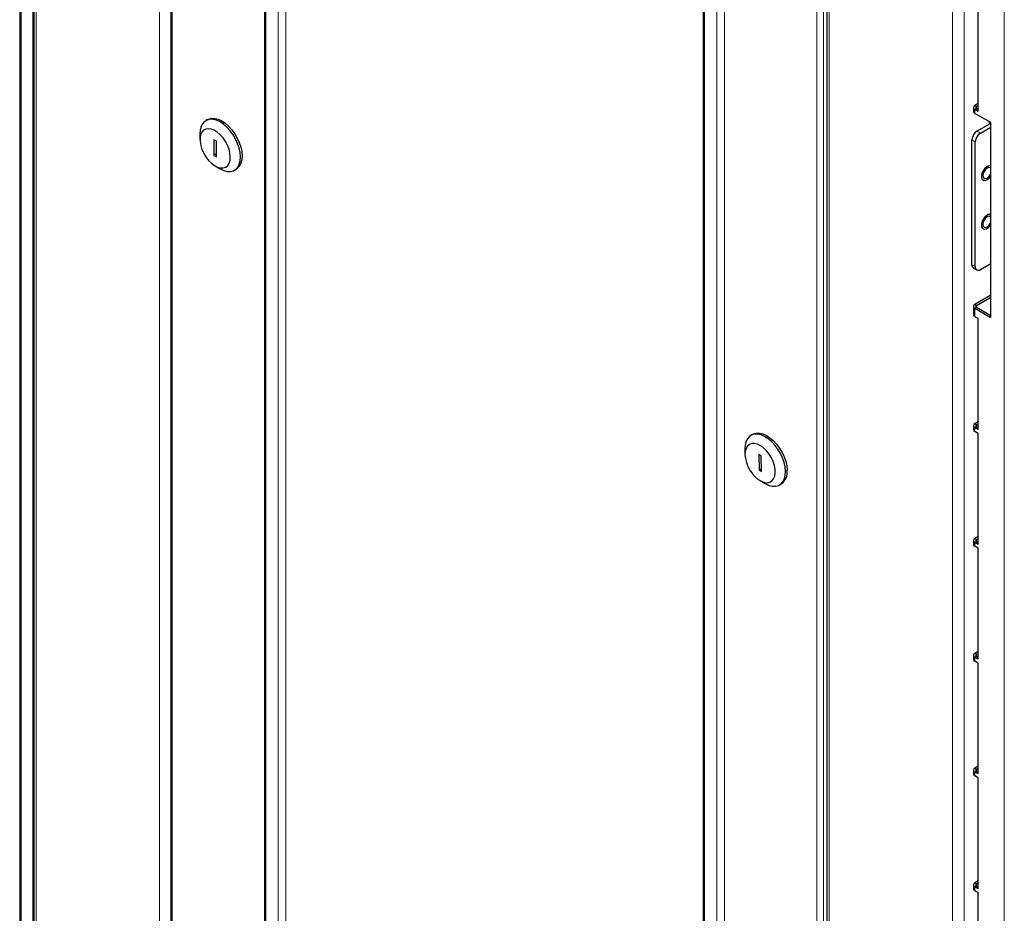
# Model space of a CAD drawing. Units: millimetres. Extents: x 2968 to 6740, y 766 to 4596.
# Drawn here: x 4422 to 4835, y 1471 to 1846 of the extents above; entities that cross this region are included whole.
import ezdxf

# ---------------------------------------------------------------- set-up
doc = ezdxf.new("R2010")
doc.units = ezdxf.units.MM

msp = doc.modelspace()

# ---------------------------------------------------------------- linework, layer by layer
at = {"linetype": 'Continuous', "lineweight": 25}
for p, q in [((4422.14, 2088.97), (4422.14, 1061.1)), ((4428.07, 2084.35), (4428.07, 1052.85)), ((4485.43, 2050.18), (4485.43, 1019.25)), ((4525.15, 1966.77), (4525.15, 1051.23)), ((4760.41, 1892.49), (4760.41, 861)), ((4708.99, 1860.64), (4708.99, 945.1)), ((4823.8, 1807.29), (4823.8, 1854.07)), ((4821.8, 1808.92), (4821.8, 1807.29)), ((4823.8, 1810.56), (4822.38, 1809.74)), ((4823.8, 1807.29), (4822.38, 1808.11)), ((4823.09, 1809.33), (4823.8, 1809.74)), ((4823.09, 1808.52), (4823.8, 1808.11)), ((4500.87, 1803.85), (4500.17, 1803.45)), ((4829.1, 1802.6), (4822.38, 1806.47)), ((4828.13, 1803.16), (4829.1, 1801.48)), ((4823.3, 1799), (4828.72, 1802.13)), ((4824.72, 1798.19), (4829.1, 1800.72)), ((4829.1, 1720.94), (4829.1, 1802.6)), ((4497.68, 1797.95), (4497.68, 1795.5)), ((4504.55, 1794.81), (4503.49, 1795.41)), ((4503.49, 1795.41), (4503.54, 1788.85)), ((4821.18, 1743.07), (4821.18, 1795.33)), ((4504.6, 1788.25), (4504.55, 1794.81)), ((4822.6, 1742.25), (4822.6, 1794.51)), ((4504.59, 1789.46), (4503.54, 1788.85)), ((4503.54, 1788.85), (4504.6, 1788.25)), ((4504.04, 1784.48), (4506.16, 1783.26)), ((4512.17, 1782.66), (4512.87, 1783.07)), ((4821.8, 1741.7), (4823.22, 1740.88)), ((4824.72, 1741.03), (4829.1, 1743.56)), ((4829.1, 1730.33), (4822.38, 1726.45)), ((4823.09, 1726.04), (4829.1, 1729.51)), ((4821.8, 1725.64), (4821.8, 1722.1)), ((4822.38, 1724.82), (4829.1, 1720.94)), ((4823.09, 1725.23), (4829.1, 1721.76)), ((4823.8, 1720.47), (4822.38, 1721.29)), ((4823.8, 1674.01), (4823.8, 1720.47)), ((4821.8, 1675.64), (4821.8, 1674.01)), ((4823.8, 1677.28), (4822.38, 1676.46)), ((4823.09, 1676.05), (4823.8, 1676.46)), ((4823.09, 1675.24), (4823.8, 1674.83)), ((4729.27, 1672), (4728.56, 1671.6)), ((4823.8, 1674.01), (4822.38, 1674.83)), ((4823.8, 1672.38), (4822.38, 1673.19)), ((4823.8, 1625.92), (4823.8, 1672.38)), ((4726.08, 1666.1), (4726.08, 1663.65)), ((4732.89, 1663), (4731.83, 1663.58)), ((4731.83, 1663.58), (4731.99, 1656.96)), ((4733.05, 1656.38), (4732.89, 1663)), ((4733.02, 1657.55), (4731.99, 1656.96)), ((4731.99, 1656.96), (4733.05, 1656.38)), ((4732.44, 1652.63), (4734.56, 1651.41)), ((4740.56, 1650.81), (4741.27, 1651.22)), ((4821.8, 1627.55), (4821.8, 1625.92)), ((4823.8, 1629.18), (4822.38, 1628.37)), ((4823.8, 1625.92), (4822.38, 1626.73)), ((4823.09, 1627.96), (4823.8, 1628.37)), ((4823.09, 1627.14), (4823.8, 1626.73)), ((4823.8, 1624.28), (4822.38, 1625.1)), ((4823.8, 1577.82), (4823.8, 1624.28)), ((4823.8, 1581.09), (4822.38, 1580.27)), ((4821.8, 1579.46), (4821.8, 1577.82)), ((4823.8, 1577.82), (4822.38, 1578.64)), ((4823.8, 1576.19), (4822.38, 1577.01)), ((4823.09, 1579.86), (4823.8, 1580.27)), ((4823.09, 1579.05), (4823.8, 1578.64)), ((4823.8, 1529.73), (4823.8, 1576.19)), ((4821.8, 1531.36), (4821.8, 1529.73)), ((4823.8, 1532.99), (4822.38, 1532.18)), ((4823.09, 1531.77), (4823.8, 1532.18)), ((4823.09, 1530.95), (4823.8, 1530.54)), ((4823.8, 1529.73), (4822.38, 1530.54)), ((4823.8, 1528.1), (4822.38, 1528.91)), ((4823.8, 1481.63), (4823.8, 1528.1)), ((4821.8, 1483.27), (4821.8, 1481.63)), ((4823.8, 1484.9), (4822.38, 1484.08)), ((4823.8, 1481.63), (4822.38, 1482.45)), ((4823.09, 1483.67), (4823.8, 1484.08)), ((4823.09, 1482.86), (4823.8, 1482.45)), ((4823.8, 1480), (4822.38, 1480.82)), ((4823.8, 1433.54), (4823.8, 1480))]:
    msp.add_line(p, q, dxfattribs=at)
at = {"linetype": 'Continuous', "lineweight": 18}
for p, q in [((4422.73, 1060.11), (4422.73, 2088.63)), ((4427.68, 1057.25), (4427.68, 2085.78)), ((4429.09, 2082.92), (4429.09, 1051.42)), ((4480.71, 2053.12), (4480.71, 1021.62)), ((4486.01, 1018.97), (4486.01, 2048.83)), ((4524.67, 1053.81), (4524.67, 1969.36)), ((4530.49, 1049.05), (4530.49, 1964.6)), ((4533.62, 1048.65), (4533.62, 1964.19)), ((4756.13, 1892.9), (4756.13, 863.04)), ((4758.96, 862.34), (4758.96, 1893.6)), ((4761.43, 859.57), (4761.43, 1891.06)), ((4708.52, 947.68), (4708.52, 1863.22)), ((4813.05, 829.77), (4813.05, 1861.26)), ((4714.34, 942.92), (4714.34, 1858.47)), ((4717.47, 942.51), (4717.47, 1858.06)), ((4818, 829.77), (4818, 1860.45)), ((4834.76, 823.94), (4834.76, 1849.37)), ((4822.38, 1809.74), (4823.09, 1809.33)), ((4823.09, 1808.52), (4822.38, 1808.11)), ((4822.38, 1806.47), (4822.38, 1808.11)), ((4823.09, 1808.52), (4823.09, 1809.33)), ((4822.6, 1794.51), (4821.18, 1795.33)), ((4823.3, 1799), (4824.72, 1798.19)), ((4821.18, 1743.07), (4822.6, 1742.25)), ((4822.38, 1726.45), (4823.09, 1726.04)), ((4823.09, 1725.23), (4822.38, 1724.82)), ((4822.38, 1721.29), (4822.38, 1724.82)), ((4823.09, 1725.23), (4823.09, 1726.04)), ((4822.38, 1676.46), (4823.09, 1676.05)), ((4823.09, 1675.24), (4822.38, 1674.83)), ((4823.09, 1675.24), (4823.09, 1676.05)), ((4822.38, 1673.19), (4822.38, 1674.83)), ((4822.38, 1628.37), (4823.09, 1627.96)), ((4823.09, 1627.14), (4822.38, 1626.73)), ((4822.38, 1625.1), (4822.38, 1626.73)), ((4823.09, 1627.14), (4823.09, 1627.96)), ((4822.38, 1580.27), (4823.09, 1579.86)), ((4823.09, 1579.05), (4822.38, 1578.64)), ((4822.38, 1577.01), (4822.38, 1578.64)), ((4823.09, 1579.05), (4823.09, 1579.86)), ((4822.38, 1532.18), (4823.09, 1531.77)), ((4823.09, 1530.95), (4822.38, 1530.54)), ((4823.09, 1530.95), (4823.09, 1531.77)), ((4822.38, 1528.91), (4822.38, 1530.54)), ((4822.38, 1484.08), (4823.09, 1483.67)), ((4823.09, 1482.86), (4822.38, 1482.45)), ((4822.38, 1480.82), (4822.38, 1482.45)), ((4823.09, 1482.86), (4823.09, 1483.67))]:
    msp.add_line(p, q, dxfattribs=at)
at = {"linetype": 'Continuous', "lineweight": 25, "flags": 128}
for points in [[(4514.65, 1788.24), (4514.51, 1790.02), (4514.11, 1791.9), (4513.48, 1793.81), (4512.62, 1795.69), (4511.56, 1797.5), (4510.34, 1799.17), (4509, 1800.66), (4507.56, 1801.91), (4506.09, 1802.9), (4504.62, 1803.58), (4503.19, 1803.95), (4501.86, 1803.98), (4500.65, 1803.69), (4499.62, 1803.07), (4498.78, 1802.14), (4498.17, 1800.94), (4497.8, 1799.5), (4497.68, 1797.95)], [(4500.87, 1803.85), (4501.36, 1804.09), (4502.56, 1804.39), (4503.9, 1804.36), (4505.33, 1803.99), (4506.8, 1803.3), (4508.27, 1802.32), (4509.7, 1801.06), (4511.05, 1799.58), (4512.27, 1797.91), (4513.32, 1796.1), (4514.18, 1794.22), (4514.82, 1792.31), (4515.22, 1790.43), (4515.36, 1788.65), (4515.24, 1787.02), (4514.87, 1785.58), (4514.26, 1784.37), (4513.42, 1783.45), (4512.87, 1783.07)], [(4510.41, 1788.22), (4510.27, 1789.78), (4509.87, 1791.42), (4509.24, 1793.08), (4508.39, 1794.69), (4507.36, 1796.18), (4506.2, 1797.5), (4504.95, 1798.58), (4503.67, 1799.38), (4502.39, 1799.88), (4501.19, 1800.05), (4500.1, 1799.87), (4499.18, 1799.38), (4498.45, 1798.57), (4497.96, 1797.48), (4497.71, 1796.17), (4497.72, 1794.67), (4497.99, 1793.06), (4498.51, 1791.4), (4499.25, 1789.76), (4500.19, 1788.2), (4501.29, 1786.79), (4502.5, 1785.59), (4503.78, 1784.64), (4505.06, 1783.99), (4506.31, 1783.65), (4507.46, 1783.66), (4508.47, 1783.99), (4509.3, 1784.65), (4509.91, 1785.6), (4510.29, 1786.81), (4510.41, 1788.22)], [(4506.16, 1783.26), (4506.24, 1783.21), (4507.71, 1782.53), (4509.14, 1782.16), (4510.47, 1782.13), (4511.68, 1782.42), (4512.71, 1783.04), (4513.55, 1783.97), (4514.16, 1785.17), (4514.53, 1786.61), (4514.65, 1788.24)], [(4828.01, 1784.41), (4827.23, 1783.99), (4826.48, 1783.3), (4825.85, 1782.4), (4825.4, 1781.4), (4825.18, 1780.4), (4825.22, 1779.52), (4825.51, 1778.85), (4825.86, 1778.54)], [(4828.02, 1784.41), (4827.23, 1783.99), (4826.49, 1783.29), (4825.85, 1782.4), (4825.4, 1781.4), (4825.18, 1780.4), (4825.22, 1779.52), (4825.51, 1778.85), (4826.02, 1778.46), (4826.7, 1778.39), (4827.46, 1778.65), (4828.24, 1779.22), (4828.94, 1780.03), (4829.1, 1780.27)], [(4829.1, 1783.4), (4828.82, 1783.65), (4828.24, 1783.77), (4827.55, 1783.53), (4826.86, 1782.97), (4826.27, 1782.18), (4825.88, 1781.28), (4825.74, 1780.41)], [(4829.1, 1784.42), (4828.74, 1784.51), (4828.01, 1784.41)], [(4829.1, 1784.42), (4828.75, 1784.51), (4828.02, 1784.41)], [(4825.74, 1780.41), (4825.88, 1779.69), (4826.27, 1779.24), (4826.86, 1779.12), (4827.55, 1779.36), (4828.24, 1779.92), (4828.82, 1780.71), (4829.1, 1781.29)], [(4829.1, 1764.01), (4828.88, 1764.08), (4828.17, 1764.05), (4827.39, 1763.69), (4826.63, 1763.04), (4825.96, 1762.18), (4825.47, 1761.19), (4825.2, 1760.19), (4825.19, 1759.27), (4825.26, 1758.92)], [(4829.1, 1764.01), (4828.88, 1764.08), (4828.17, 1764.05), (4827.39, 1763.69), (4826.63, 1763.04), (4825.96, 1762.18), (4825.47, 1761.19), (4825.2, 1760.19), (4825.19, 1759.27), (4825.43, 1758.55), (4825.86, 1758.12)], [(4829.1, 1764.01), (4828.88, 1764.08), (4828.17, 1764.04), (4827.39, 1763.69), (4826.63, 1763.04), (4825.97, 1762.18), (4825.48, 1761.19), (4825.21, 1760.18), (4825.19, 1759.27), (4825.43, 1758.55), (4825.9, 1758.1), (4826.55, 1757.96), (4827.31, 1758.16), (4828.09, 1758.67), (4828.81, 1759.44), (4829.1, 1759.85)], [(4829.1, 1762.98), (4828.82, 1763.24), (4828.24, 1763.35), (4827.55, 1763.11), (4826.86, 1762.56), (4826.27, 1761.77), (4825.88, 1760.87), (4825.74, 1759.99)], [(4825.74, 1759.99), (4825.88, 1759.27), (4826.27, 1758.82), (4826.86, 1758.71), (4827.55, 1758.95), (4828.24, 1759.51), (4828.82, 1760.3), (4829.1, 1760.88)], [(4734.56, 1651.41), (4734.79, 1651.27), (4736.26, 1650.62), (4737.68, 1650.29), (4739, 1650.29), (4740.19, 1650.62), (4741.21, 1651.28), (4742.02, 1652.23), (4742.61, 1653.46), (4742.95, 1654.92), (4743.04, 1656.58), (4742.87, 1658.37), (4742.45, 1660.25), (4741.79, 1662.16), (4740.91, 1664.04), (4739.83, 1665.84), (4738.6, 1667.49), (4737.24, 1668.95), (4735.8, 1670.18), (4734.33, 1671.13), (4732.86, 1671.79), (4731.44, 1672.12), (4730.12, 1672.12), (4728.93, 1671.78), (4727.91, 1671.13), (4727.1, 1670.18), (4726.51, 1668.95), (4726.17, 1667.49), (4726.08, 1666.1)], [(4729.27, 1672), (4729.64, 1672.19), (4730.83, 1672.52), (4732.15, 1672.53), (4733.57, 1672.19), (4735.04, 1671.54), (4736.51, 1670.59), (4737.95, 1669.36), (4739.31, 1667.9), (4740.54, 1666.24), (4741.62, 1664.45), (4742.5, 1662.57), (4743.16, 1660.66), (4743.58, 1658.78), (4743.75, 1656.98)], [(4726.08, 1663.45), (4726.24, 1661.88), (4726.66, 1660.23), (4727.32, 1658.57), (4728.18, 1656.97), (4729.22, 1655.5), (4730.39, 1654.2), (4731.65, 1653.14), (4732.94, 1652.37), (4734.2, 1651.9), (4735.4, 1651.76), (4736.47, 1651.97), (4737.38, 1652.5), (4738.09, 1653.33), (4738.56, 1654.44), (4738.79, 1655.77), (4738.75, 1657.28), (4738.46, 1658.9), (4737.92, 1660.56), (4737.15, 1662.2), (4736.2, 1663.74), (4735.08, 1665.14), (4733.87, 1666.32), (4732.59, 1667.24), (4731.3, 1667.87), (4730.07, 1668.17), (4728.93, 1668.14), (4727.93, 1667.77), (4727.12, 1667.08), (4726.52, 1666.11), (4726.17, 1664.88), (4726.08, 1663.45)]]:
    msp.add_lwpolyline(points, dxfattribs=at)
at = {"linetype": 'Continuous', "lineweight": 18, "flags": 128}
for points in [[(4828.01, 1784.42), (4827.23, 1784), (4826.48, 1783.3), (4825.85, 1782.4), (4825.39, 1781.4), (4825.18, 1780.4), (4825.21, 1779.52), (4825.5, 1778.85), (4826.02, 1778.46), (4826.69, 1778.39), (4827.46, 1778.65), (4828.24, 1779.22), (4828.94, 1780.03), (4829.1, 1780.27)], [(4829.1, 1784.43), (4828.75, 1784.52), (4828.01, 1784.42)], [(4825.26, 1758.92), (4825.43, 1758.55), (4825.9, 1758.1), (4826.55, 1757.96), (4827.3, 1758.16), (4828.08, 1758.67), (4828.81, 1759.44), (4829.1, 1759.86)]]:
    msp.add_lwpolyline(points, dxfattribs=at)
at = {"linetype": 'Continuous', "lineweight": 25}
for centre, radius, start, end in [((4822.8, 1807.39), 1.01, 185.698, 245.6224), ((4822.69, 1808.92), 0.873, 110.7867, 249.2148), ((4823.25, 1808.92), 0.437, 110.7846, 249.2154), ((4825.79, 1795.12), 4.61, 122.6061, 177.3939), ((4827.2, 1794.3), 4.61, 122.6061, 177.3939), ((4822.79, 1742.97), 1.61, 176.4109, 232.2762), ((4823.89, 1742.04), 1.31, 170.7865, 309.2023), ((4822.69, 1725.64), 0.873, 110.7867, 249.2148), ((4823.25, 1725.64), 0.437, 110.7846, 249.2154), ((4822.8, 1722.2), 1.01, 185.698, 245.6224), ((4822.69, 1675.64), 0.873, 110.7867, 249.2148), ((4823.25, 1675.64), 0.437, 110.7846, 249.2154), ((4822.8, 1674.11), 1.01, 185.698, 245.6224), ((4737.77, 1656.14), 6.04, 305.3678, 8.0349), ((4822.8, 1626.02), 1.01, 185.698, 245.6224), ((4822.69, 1627.55), 0.873, 110.7867, 249.2148), ((4823.25, 1627.55), 0.437, 110.7846, 249.2154), ((4822.8, 1577.92), 1.01, 185.698, 245.6224), ((4822.69, 1579.46), 0.873, 110.7867, 249.2148), ((4823.25, 1579.46), 0.437, 110.7846, 249.2154), ((4822.69, 1531.36), 0.873, 110.7867, 249.2148), ((4823.25, 1531.36), 0.437, 110.7846, 249.2154), ((4822.8, 1529.83), 1.01, 185.698, 245.6224), ((4822.8, 1481.73), 1.01, 185.698, 245.6224), ((4822.69, 1483.27), 0.873, 110.7867, 249.2148), ((4823.25, 1483.27), 0.437, 110.7846, 249.2154)]:
    msp.add_arc(centre, radius, start, end, dxfattribs=at)

doc.saveas('drawing.dxf')
